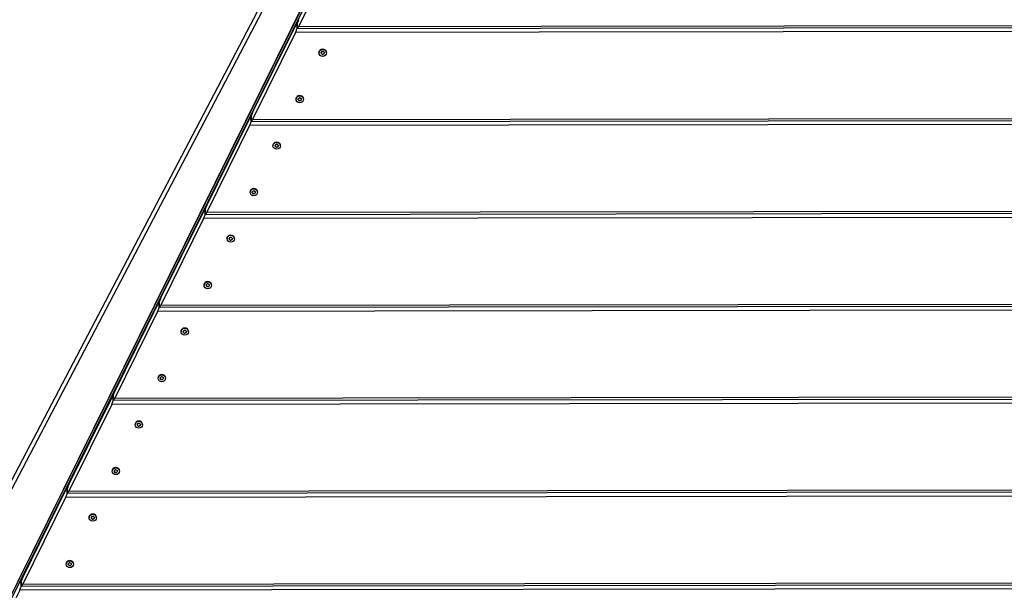
# Model space of a CAD drawing. Units: millimetres. Extents: x 422 to 5161, y 2688 to 7381.
# Drawn here: x 2036 to 3204, y 4575 to 5251 of the extents above; entities that cross this region are included whole.
import ezdxf

# ---------------------------------------------------------------- set-up
doc = ezdxf.new("R2010")
doc.units = ezdxf.units.MM
doc.layers.add('SW_Toestellen', color=2, linetype='Continuous')

msp = doc.modelspace()

# ---------------------------------------------------------------- linework, layer by layer
at = {"layer": 'SW_Toestellen'}
for p, q in [((1780.2, 4236.9), (2701.6, 5992.5)), ((1784.9, 4235.2), (2706.4, 5990.7)), ((1843, 4200.3), (2689.7, 5910.5)), ((1843.5, 4201), (2689.2, 5909.3)), ((1843.5, 4196.2), (2689.2, 5904.6)), ((2417.4, 5345.9), (2366.5, 5243.1)), ((2364.5, 5246.1), (2364.7, 5246.1)), ((2364.6, 5245.8), (2364.6, 5241)), ((2364.6, 5241), (2364.6, 5245.8)), ((2366.5, 5243.1), (3251.2, 5244.3)), ((2311.9, 5140.9), (2362.8, 5243.7)), ((2362.8, 5235.7), (2311.9, 5132.9)), ((3254.7, 5236.9), (2362.8, 5235.7)), ((2364.8, 5240.7), (3252.8, 5241.8)), ((2390.6, 5211.7), (2390.6, 5212)), ((2393.4, 5210.9), (2393.4, 5211.3)), ((2394.2, 5210.6), (2394.2, 5210.2)), ((2395, 5210), (2395, 5210.4)), ((2396.1, 5210.7), (2396.1, 5210.3)), ((2396.7, 5210.8), (2396.7, 5211.2)), ((2397, 5212.3), (2397, 5211.9)), ((2399.5, 5211.8), (2399.5, 5212.1)), ((2363.4, 5156.7), (2363.4, 5157)), ((2365.9, 5156.7), (2365.9, 5157.1)), ((2366.2, 5156.1), (2366.2, 5155.7)), ((2366.8, 5155.2), (2366.8, 5155.6)), ((2367.9, 5155.3), (2367.9, 5154.9)), ((2368.7, 5155.1), (2368.7, 5155.5)), ((2369.5, 5156.3), (2369.5, 5155.9)), ((2372.3, 5156.7), (2372.3, 5157)), ((2257.4, 5030.7), (2308.3, 5133.5)), ((2309.9, 5135.9), (2310.1, 5135.9)), ((2310.1, 5135.6), (2310.1, 5130.8)), ((2310.1, 5130.8), (2310.1, 5135.6)), ((2310.3, 5130.5), (3304, 5131.8)), ((2311.9, 5132.9), (3302.4, 5134.2)), ((2308.3, 5125.6), (2257.4, 5022.8)), ((3305.8, 5126.9), (2308.3, 5125.6)), ((2336.1, 5101.6), (2336.1, 5101.9)), ((2338.9, 5100.7), (2338.9, 5101.1)), ((2339.7, 5100.4), (2339.7, 5100)), ((2340.5, 5099.8), (2340.5, 5100.2)), ((2341.6, 5100.5), (2341.6, 5100.1)), ((2342.1, 5100.6), (2342.1, 5101)), ((2342.4, 5102.1), (2342.4, 5101.7)), ((2345, 5101.6), (2345, 5101.9)), ((2308.8, 5046.5), (2308.8, 5046.8)), ((2311.4, 5046.6), (2311.4, 5047)), ((2311.7, 5045.9), (2311.7, 5045.5)), ((2312.2, 5045), (2312.2, 5045.4)), ((2314.1, 5044.9), (2314.1, 5045.3)), ((2314.9, 5046.1), (2314.9, 5045.7)), ((2317.7, 5046.5), (2317.7, 5046.8)), ((2313.4, 5045.1), (2313.4, 5044.7)), ((2202.8, 4920.6), (2253.7, 5023.4)), ((2255.4, 5025.8), (2255.6, 5025.8)), ((2255.6, 5025.5), (2255.6, 5020.7)), ((2255.6, 5020.7), (2255.6, 5025.5)), ((2257.4, 5022.8), (3353.5, 5024.2)), ((2253.8, 5015.4), (2202.9, 4912.6)), ((3356.9, 5016.9), (2253.8, 5015.4)), ((2255.7, 5020.3), (3355.1, 5021.8)), ((2281.5, 4991.4), (2281.5, 4991.7)), ((2284.3, 4990.6), (2284.3, 4991)), ((2285.1, 4990.2), (2285.1, 4989.8)), ((2285.9, 4989.6), (2285.9, 4990)), ((2287, 4990.3), (2287, 4989.9)), ((2287.6, 4990.5), (2287.6, 4990.9)), ((2287.9, 4991.9), (2287.9, 4991.5)), ((2290.4, 4991.4), (2290.4, 4991.7)), ((2254.3, 4936.3), (2254.3, 4936.6)), ((2256.8, 4936.4), (2256.8, 4936.8)), ((2257.1, 4935.7), (2257.1, 4935.3)), ((2257.7, 4934.8), (2257.7, 4935.2)), ((2258.8, 4935), (2258.8, 4934.6)), ((2259.6, 4934.8), (2259.6, 4935.2)), ((2260.4, 4935.9), (2260.4, 4935.5)), ((2263.2, 4936.3), (2263.2, 4936.6)), ((2148.3, 4810.4), (2199.2, 4913.2)), ((2199.2, 4905.3), (2148.3, 4802.4)), ((3408.1, 4906.9), (2199.2, 4905.3)), ((2200.9, 4915.6), (2201.1, 4915.6)), ((2201, 4915.3), (2201, 4910.5)), ((2201, 4910.5), (2201, 4915.3)), ((2201.2, 4910.2), (3406.2, 4911.8)), ((2202.9, 4912.6), (3404.7, 4914.2)), ((2227, 4881.2), (2227, 4881.5)), ((2229.8, 4880.4), (2229.8, 4880.8)), ((2230.6, 4880), (2230.6, 4879.6)), ((2231.4, 4879.5), (2231.4, 4879.9)), ((2232.5, 4880.1), (2232.5, 4879.7)), ((2233, 4880.3), (2233, 4880.7)), ((2233.3, 4881.7), (2233.3, 4881.3)), ((2235.9, 4881.2), (2235.9, 4881.5)), ((2199.7, 4826.1), (2199.7, 4826.4)), ((2202.3, 4826.2), (2202.3, 4826.6)), ((2202.6, 4825.6), (2202.6, 4825.2)), ((2203.2, 4824.6), (2203.2, 4825)), ((2204.3, 4824.8), (2204.3, 4824.4)), ((2205, 4824.6), (2205, 4825)), ((2205.9, 4825.7), (2205.9, 4825.3)), ((2208.6, 4826.1), (2208.6, 4826.4)), ((2093.8, 4700.2), (2144.7, 4803)), ((2146.3, 4805.5), (2146.5, 4805.5)), ((2146.5, 4805.1), (2146.5, 4800.4)), ((2146.5, 4800.4), (2146.5, 4805.1)), ((2146.7, 4800), (3457.4, 4801.8)), ((2148.3, 4802.4), (3455.8, 4804.2)), ((2144.7, 4795.1), (2093.8, 4692.3)), ((3459.2, 4796.8), (2144.7, 4795.1)), ((2172.4, 4771), (2172.4, 4771.3)), ((2175.2, 4770.2), (2175.2, 4770.6)), ((2176, 4769.8), (2176, 4769.4)), ((2176.8, 4769.3), (2176.8, 4769.7)), ((2177.9, 4770), (2177.9, 4769.6)), ((2178.5, 4770.1), (2178.5, 4770.5)), ((2178.8, 4771.5), (2178.8, 4771.1)), ((2181.3, 4771), (2181.3, 4771.3)), ((2145.2, 4715.9), (2145.2, 4716.2)), ((2147.7, 4716), (2147.7, 4716.4)), ((2148, 4715.4), (2148, 4715)), ((2148.6, 4714.5), (2148.6, 4714.9)), ((2149.7, 4714.6), (2149.7, 4714.2)), ((2150.5, 4714.4), (2150.5, 4714.8)), ((2151.3, 4715.5), (2151.3, 4715.1)), ((2154.1, 4715.9), (2154.1, 4716.2)), ((2091.8, 4695.3), (2092, 4695.3)), ((2092, 4695), (2092, 4690.2)), ((2092, 4690.2), (2092, 4695)), ((2039.2, 4590.1), (2090.1, 4692.9)), ((2090.1, 4684.9), (2039.2, 4582.1)), ((3510.4, 4686.8), (2090.1, 4684.9)), ((2092.1, 4689.9), (3508.5, 4691.7)), ((2093.8, 4692.3), (3507, 4694.1)), ((2117.9, 4660.8), (2117.9, 4661.1)), ((2120.7, 4660), (2120.7, 4660.4)), ((2123.9, 4659.9), (2123.9, 4660.3)), ((2124.2, 4661.3), (2124.2, 4660.9)), ((2126.8, 4660.8), (2126.8, 4661.1)), ((2121.5, 4659.7), (2121.5, 4659.3)), ((2122.3, 4659.1), (2122.3, 4659.5)), ((2123.4, 4659.8), (2123.4, 4659.4)), ((2090.6, 4605.7), (2090.6, 4606)), ((2093.2, 4605.8), (2093.2, 4606.2)), ((2093.5, 4605.2), (2093.5, 4604.8)), ((2094.1, 4604.3), (2094.1, 4604.7)), ((2095.2, 4604.4), (2095.2, 4604)), ((2095.9, 4604.2), (2095.9, 4604.6)), ((2096.8, 4605.4), (2096.8, 4605)), ((2099.5, 4605.7), (2099.5, 4606)), ((2037.3, 4585.1), (2037.5, 4585.1)), ((2037.4, 4584.8), (2037.4, 4580)), ((2037.4, 4580), (2037.4, 4584.8)), ((2037.6, 4579.7), (3559.7, 4581.7)), ((2039.2, 4582.1), (3558.1, 4584.1)), ((2035.6, 4574.8), (1984.7, 4471.9)), ((3561.5, 4576.8), (2035.6, 4574.8))]:
    msp.add_line(p, q, dxfattribs=at)
for centre, major_axis, ratio, start_param, end_param in [((2362.8, 5242.1), (1.71, 3.99), 0.153697, 5.939919, 7.510715), ((2366.5, 5249.4), (-1.71, -3.99), 0.153697, 4.369123, 5.939919), ((2362.8, 5237.3), (1.71, 3.99), 0.153697, 4.369123, 5.939919), ((2366.5, 5244.7), (-1.71, -3.99), 0.153697, 5.939919, 7.510715), ((2395.1, 5212), (-4.45, -0.01), 0.917414, 3.141593, 6.283185), ((2393.9, 5211.4), (-0.712, -0.001), 0.917414, 5.96575, 7.154294), ((2385.4, 5214), (8.2, 0.01), 0.917414, 5.96575, 6.107096), ((2388.1, 5205.2), (-8.2, -0.01), 0.917414, 3.871355, 4.012701), ((2394.2, 5212.6), (-0.712, -0.001), 0.917414, 4.918553, 6.107096), ((2392.3, 5220.6), (8.2, 0.01), 0.917414, 4.918553, 5.059899), ((2394.8, 5210.6), (0.712, 0.001), 0.917414, 3.871355, 5.059899), ((2397.8, 5202.9), (-8.2, -0.01), 0.917414, 4.918553, 5.059899), ((2395.4, 5212.9), (-0.712, -0.001), 0.917414, 3.871355, 5.059899), ((2402, 5218.3), (8.2, 0.01), 0.917414, 3.871355, 4.012701), ((2396, 5210.9), (0.712, 0.001), 0.917414, 4.918553, 6.107096), ((2396.3, 5212.1), (0.712, 0.001), 0.917414, 5.96575, 7.154294), ((2404.8, 5209.5), (-8.2, -0.01), 0.917414, 5.96575, 6.107096), ((2367.8, 5157), (-4.45, -0.01), 0.917414, 3.141593, 6.283185), ((2366.6, 5157), (-0.712, -0.001), 0.917414, 5.433601, 6.622145), ((2358.2, 5154.2), (8.2, 0.01), 0.917414, 0.197614, 0.33896), ((2360.7, 5163.1), (8.2, 0.01), 0.917414, 5.433601, 5.574948), ((2366.9, 5155.8), (-0.712, -0.001), 0.917414, 0.197614, 1.386157), ((2365.3, 5147.8), (-8.2, -0.01), 0.917414, 4.386404, 4.52775), ((2367.5, 5157.8), (-0.712, -0.001), 0.917414, 4.386404, 5.574948), ((2370.3, 5165.5), (8.2, 0.01), 0.917414, 4.386404, 4.52775), ((2368.1, 5155.6), (0.712, 0.001), 0.917414, 4.386404, 5.574948), ((2374.9, 5150.2), (-8.2, -0.01), 0.917414, 5.433601, 5.574948), ((2368.7, 5157.5), (0.712, 0.001), 0.917414, 0.197614, 1.386157), ((2377.4, 5159.1), (-8.2, -0.01), 0.917414, 0.197614, 0.33896), ((2369, 5156.4), (0.712, 0.001), 0.917414, 5.433601, 6.622145), ((2311.9, 5139.3), (-1.71, -3.99), 0.153697, 4.369123, 5.939919), ((2308.3, 5131.9), (1.71, 3.99), 0.153697, 5.939919, 7.510715), ((2308.3, 5127.2), (1.71, 3.99), 0.153697, 4.369123, 5.939919), ((2311.9, 5134.5), (-1.71, -3.99), 0.153697, 5.939919, 7.510715), ((2340.5, 5101.9), (-4.45, -0.01), 0.917414, 3.141593, 6.283185), ((2339.3, 5101.2), (-0.712, -0.001), 0.917414, 5.96575, 7.154294), ((2330.8, 5103.8), (8.2, 0.01), 0.917414, 5.96575, 6.107096), ((2339.6, 5102.4), (-0.712, -0.001), 0.917414, 4.918553, 6.107096), ((2333.6, 5095), (-8.2, -0.01), 0.917414, 3.871355, 4.012701), ((2337.8, 5110.4), (8.2, 0.01), 0.917414, 4.918553, 5.059899), ((2340.2, 5100.4), (0.712, 0.001), 0.917414, 3.871355, 5.059899), ((2343.3, 5092.8), (-8.2, -0.01), 0.917414, 4.918553, 5.059899), ((2340.8, 5102.7), (-0.712, -0.001), 0.917414, 3.871355, 5.059899), ((2347.5, 5108.1), (8.2, 0.01), 0.917414, 3.871355, 4.012701), ((2341.4, 5100.8), (0.712, 0.001), 0.917414, 4.918553, 6.107096), ((2350.2, 5099.3), (-8.2, -0.01), 0.917414, 5.96575, 6.107096), ((2341.7, 5101.9), (0.712, 0.001), 0.917414, 5.96575, 7.154294), ((2313.3, 5046.8), (-4.45, -0.01), 0.917414, 3.141593, 6.283185), ((2312, 5046.8), (-0.712, -0.001), 0.917414, 5.433601, 6.622145), ((2303.6, 5044), (8.2, 0.01), 0.917414, 0.197614, 0.33896), ((2306.1, 5052.9), (8.2, 0.01), 0.917414, 5.433601, 5.574948), ((2312.4, 5045.7), (-0.712, -0.001), 0.917414, 0.197614, 1.386157), ((2312.9, 5047.6), (-0.712, -0.001), 0.917414, 4.386404, 5.574948), ((2315.8, 5055.3), (8.2, 0.01), 0.917414, 4.386404, 4.52775), ((2320.4, 5040.1), (-8.2, -0.01), 0.917414, 5.433601, 5.574948), ((2314.1, 5047.3), (0.712, 0.001), 0.917414, 0.197614, 1.386157), ((2322.9, 5048.9), (-8.2, -0.01), 0.917414, 0.197614, 0.33896), ((2314.5, 5046.2), (0.712, 0.001), 0.917414, 5.433601, 6.622145), ((2310.7, 5037.6), (-8.2, -0.01), 0.917414, 4.386404, 4.52775), ((2313.6, 5045.4), (0.712, 0.001), 0.917414, 4.386404, 5.574948), ((2253.7, 5021.8), (1.71, 3.99), 0.153697, 5.939919, 7.510715), ((2257.4, 5029.1), (-1.71, -3.99), 0.153697, 4.369123, 5.939919), ((2257.4, 5024.3), (-1.71, -3.99), 0.153697, 5.939919, 7.510715), ((2253.8, 5017), (1.71, 3.99), 0.153697, 4.369123, 5.939919), ((2286, 4991.7), (-4.45, -0.01), 0.917414, 3.141593, 6.283185), ((2284.8, 4991.1), (-0.712, -0.001), 0.917414, 5.96575, 7.154294), ((2276.3, 4993.6), (8.2, 0.01), 0.917414, 5.96575, 6.107096), ((2279, 4984.8), (-8.2, -0.01), 0.917414, 3.871355, 4.012701), ((2285.1, 4992.2), (-0.712, -0.001), 0.917414, 4.918553, 6.107096), ((2283.2, 5000.2), (8.2, 0.01), 0.917414, 4.918553, 5.059899), ((2285.7, 4990.3), (0.712, 0.001), 0.917414, 3.871355, 5.059899), ((2288.7, 4982.6), (-8.2, -0.01), 0.917414, 4.918553, 5.059899), ((2286.3, 4992.5), (-0.712, -0.001), 0.917414, 3.871355, 5.059899), ((2292.9, 4998), (8.2, 0.01), 0.917414, 3.871355, 4.012701), ((2286.9, 4990.6), (0.712, 0.001), 0.917414, 4.918553, 6.107096), ((2287.2, 4991.7), (0.712, 0.001), 0.917414, 5.96575, 7.154294), ((2295.7, 4989.2), (-8.2, -0.01), 0.917414, 5.96575, 6.107096), ((2258.7, 4936.6), (-4.45, -0.01), 0.917414, 3.141593, 6.283185), ((2257.5, 4936.6), (-0.712, -0.001), 0.917414, 5.433601, 6.622145), ((2249.1, 4933.9), (8.2, 0.01), 0.917414, 0.197614, 0.33896), ((2251.6, 4942.7), (8.2, 0.01), 0.917414, 5.433601, 5.574948), ((2257.8, 4935.5), (-0.712, -0.001), 0.917414, 0.197614, 1.386157), ((2256.2, 4927.4), (-8.2, -0.01), 0.917414, 4.386404, 4.52775), ((2258.4, 4937.4), (-0.712, -0.001), 0.917414, 4.386404, 5.574948), ((2261.2, 4945.2), (8.2, 0.01), 0.917414, 4.386404, 4.52775), ((2259, 4935.2), (0.712, 0.001), 0.917414, 4.386404, 5.574948), ((2265.8, 4929.9), (-8.2, -0.01), 0.917414, 5.433601, 5.574948), ((2259.6, 4937.1), (0.712, 0.001), 0.917414, 0.197614, 1.386157), ((2268.3, 4938.7), (-8.2, -0.01), 0.917414, 0.197614, 0.33896), ((2259.9, 4936), (0.712, 0.001), 0.917414, 5.433601, 6.622145), ((2202.8, 4919), (-1.71, -3.99), 0.153697, 4.369123, 5.939919), ((2199.2, 4911.6), (1.71, 3.99), 0.153697, 5.939919, 7.510715), ((2199.2, 4906.8), (1.71, 3.99), 0.153697, 4.369123, 5.939919), ((2202.9, 4914.2), (-1.71, -3.99), 0.153697, 5.939919, 7.510715), ((2231.4, 4881.5), (-4.45, -0.01), 0.917414, 3.141593, 6.283185), ((2221.7, 4883.4), (8.2, 0.01), 0.917414, 5.96575, 6.107096), ((2230.5, 4882), (-0.712, -0.001), 0.917414, 4.918553, 6.107096), ((2228.7, 4890), (8.2, 0.01), 0.917414, 4.918553, 5.059899), ((2231.7, 4882.3), (-0.712, -0.001), 0.917414, 3.871355, 5.059899), ((2238.4, 4887.8), (8.2, 0.01), 0.917414, 3.871355, 4.012701), ((2232.6, 4881.5), (0.712, 0.001), 0.917414, 5.96575, 7.154294), ((2230.2, 4880.9), (-0.712, -0.001), 0.917414, 5.96575, 7.154294), ((2224.5, 4874.6), (-8.2, -0.01), 0.917414, 3.871355, 4.012701), ((2231.1, 4880.1), (0.712, 0.001), 0.917414, 3.871355, 5.059899), ((2234.2, 4872.4), (-8.2, -0.01), 0.917414, 4.918553, 5.059899), ((2232.3, 4880.4), (0.712, 0.001), 0.917414, 4.918553, 6.107096), ((2241.1, 4879), (-8.2, -0.01), 0.917414, 5.96575, 6.107096), ((2204.2, 4826.4), (-4.45, -0.01), 0.917414, 3.141593, 6.283185), ((2202.9, 4826.4), (-0.712, -0.001), 0.917414, 5.433601, 6.622145), ((2194.5, 4823.7), (8.2, 0.01), 0.917414, 0.197614, 0.33896), ((2197.1, 4832.5), (8.2, 0.01), 0.917414, 5.433601, 5.574948), ((2203.3, 4825.3), (-0.712, -0.001), 0.917414, 0.197614, 1.386157), ((2201.7, 4817.2), (-8.2, -0.01), 0.917414, 4.386404, 4.52775), ((2203.8, 4827.2), (-0.712, -0.001), 0.917414, 4.386404, 5.574948), ((2206.7, 4835), (8.2, 0.01), 0.917414, 4.386404, 4.52775), ((2204.5, 4825), (0.712, 0.001), 0.917414, 4.386404, 5.574948), ((2211.3, 4819.7), (-8.2, -0.01), 0.917414, 5.433601, 5.574948), ((2205, 4826.9), (0.712, 0.001), 0.917414, 0.197614, 1.386157), ((2213.8, 4828.5), (-8.2, -0.01), 0.917414, 0.197614, 0.33896), ((2205.4, 4825.8), (0.712, 0.001), 0.917414, 5.433601, 6.622145), ((2144.7, 4801.5), (1.71, 3.99), 0.153697, 5.939919, 7.510715), ((2144.7, 4796.7), (1.71, 3.99), 0.153697, 4.369123, 5.939919), ((2148.3, 4808.8), (-1.71, -3.99), 0.153697, 4.369123, 5.939919), ((2148.3, 4804), (-1.71, -3.99), 0.153697, 5.939919, 7.510715), ((2176.9, 4771.3), (-4.45, -0.01), 0.917414, 3.141593, 6.283185), ((2175.7, 4770.7), (-0.712, -0.001), 0.917414, 5.96575, 7.154294), ((2167.2, 4773.2), (8.2, 0.01), 0.917414, 5.96575, 6.107096), ((2169.9, 4764.4), (-8.2, -0.01), 0.917414, 3.871355, 4.012701), ((2176, 4771.8), (-0.712, -0.001), 0.917414, 4.918553, 6.107096), ((2174.1, 4779.8), (8.2, 0.01), 0.917414, 4.918553, 5.059899), ((2176.6, 4769.9), (0.712, 0.001), 0.917414, 3.871355, 5.059899), ((2179.6, 4762.2), (-8.2, -0.01), 0.917414, 4.918553, 5.059899), ((2177.2, 4772.1), (-0.712, -0.001), 0.917414, 3.871355, 5.059899), ((2183.8, 4777.6), (8.2, 0.01), 0.917414, 3.871355, 4.012701), ((2177.8, 4770.2), (0.712, 0.001), 0.917414, 4.918553, 6.107096), ((2186.6, 4768.8), (-8.2, -0.01), 0.917414, 5.96575, 6.107096), ((2178.1, 4771.3), (0.712, 0.001), 0.917414, 5.96575, 7.154294), ((2149.6, 4716.2), (-4.45, -0.01), 0.917414, 3.141593, 6.283185), ((2148.4, 4716.2), (-0.712, -0.001), 0.917414, 5.433601, 6.622145), ((2140, 4713.5), (8.2, 0.01), 0.917414, 0.197614, 0.33896), ((2142.5, 4722.3), (8.2, 0.01), 0.917414, 5.433601, 5.574948), ((2148.7, 4715.1), (-0.712, -0.001), 0.917414, 0.197614, 1.386157), ((2147.1, 4707.1), (-8.2, -0.01), 0.917414, 4.386404, 4.52775), ((2149.3, 4717), (-0.712, -0.001), 0.917414, 4.386404, 5.574948), ((2152.1, 4724.8), (8.2, 0.01), 0.917414, 4.386404, 4.52775), ((2150, 4714.8), (0.712, 0.001), 0.917414, 4.386404, 5.574948), ((2156.7, 4709.5), (-8.2, -0.01), 0.917414, 5.433601, 5.574948), ((2150.5, 4716.7), (0.712, 0.001), 0.917414, 0.197614, 1.386157), ((2159.2, 4718.4), (-8.2, -0.01), 0.917414, 0.197614, 0.33896), ((2150.8, 4715.6), (0.712, 0.001), 0.917414, 5.433601, 6.622145), ((2090.1, 4691.3), (1.71, 3.99), 0.153697, 5.939919, 7.510715), ((2093.8, 4698.6), (-1.71, -3.99), 0.153697, 4.369123, 5.939919), ((2090.1, 4686.5), (1.71, 3.99), 0.153697, 4.369123, 5.939919), ((2093.8, 4693.9), (-1.71, -3.99), 0.153697, 5.939919, 7.510715), ((2122.3, 4661.1), (-4.45, -0.01), 0.917414, 3.141593, 6.283185), ((2121.1, 4660.5), (-0.712, -0.001), 0.917414, 5.96575, 7.154294), ((2112.7, 4663), (8.2, 0.01), 0.917414, 5.96575, 6.107096), ((2121.4, 4661.6), (-0.712, -0.001), 0.917414, 4.918553, 6.107096), ((2115.4, 4654.2), (-8.2, -0.01), 0.917414, 3.871355, 4.012701), ((2119.6, 4669.6), (8.2, 0.01), 0.917414, 4.918553, 5.059899), ((2122.6, 4661.9), (-0.712, -0.001), 0.917414, 3.871355, 5.059899), ((2129.3, 4667.4), (8.2, 0.01), 0.917414, 3.871355, 4.012701), ((2132, 4658.6), (-8.2, -0.01), 0.917414, 5.96575, 6.107096), ((2123.5, 4661.1), (0.712, 0.001), 0.917414, 5.96575, 7.154294), ((2122, 4659.7), (0.712, 0.001), 0.917414, 3.871355, 5.059899), ((2125.1, 4652), (-8.2, -0.01), 0.917414, 4.918553, 5.059899), ((2123.2, 4660), (0.712, 0.001), 0.917414, 4.918553, 6.107096), ((2095.1, 4606), (-4.45, -0.01), 0.917414, 3.141593, 6.283185), ((2093.9, 4606), (-0.712, -0.001), 0.917414, 5.433601, 6.622145), ((2085.4, 4603.3), (8.2, 0.01), 0.917414, 0.197614, 0.33896), ((2088, 4612.2), (8.2, 0.01), 0.917414, 5.433601, 5.574948), ((2094.2, 4604.9), (-0.712, -0.001), 0.917414, 0.197614, 1.386157), ((2092.6, 4596.9), (-8.2, -0.01), 0.917414, 4.386404, 4.52775), ((2094.7, 4606.8), (-0.712, -0.001), 0.917414, 4.386404, 5.574948), ((2097.6, 4614.6), (8.2, 0.01), 0.917414, 4.386404, 4.52775), ((2095.4, 4604.6), (0.712, 0.001), 0.917414, 4.386404, 5.574948), ((2102.2, 4599.3), (-8.2, -0.01), 0.917414, 5.433601, 5.574948), ((2096, 4606.6), (0.712, 0.001), 0.917414, 0.197614, 1.386157), ((2104.7, 4608.2), (-8.2, -0.01), 0.917414, 0.197614, 0.33896), ((2096.3, 4605.4), (0.712, 0.001), 0.917414, 5.433601, 6.622145), ((2039.2, 4588.5), (-1.71, -3.99), 0.153697, 4.369123, 5.939919), ((2035.6, 4581.1), (1.71, 3.99), 0.153697, 5.939919, 7.510715), ((2035.6, 4576.4), (1.71, 3.99), 0.153697, 4.369123, 5.939919), ((2039.2, 4583.7), (-1.71, -3.99), 0.153697, 5.939919, 7.510715)]:
    msp.add_ellipse(centre, major_axis=major_axis, ratio=ratio, start_param=start_param, end_param=end_param, dxfattribs=at)
for centre, major_axis in [((2395.1, 5211.7), (4.45, 0.01)), ((2367.8, 5156.7), (-4.45, -0.01)), ((2340.5, 5101.6), (4.45, 0.01)), ((2313.3, 5046.5), (-4.45, -0.01)), ((2286, 4991.4), (4.45, 0.01)), ((2258.7, 4936.3), (-4.45, -0.01)), ((2231.4, 4881.2), (4.45, 0.01)), ((2204.2, 4826.1), (-4.45, -0.01)), ((2176.9, 4771), (4.45, 0.01)), ((2149.6, 4715.9), (-4.45, -0.01)), ((2122.3, 4660.8), (4.45, 0.01)), ((2095.1, 4605.7), (-4.45, -0.01))]:
    msp.add_ellipse(centre, major_axis=major_axis, ratio=0.917414, dxfattribs=at)

doc.saveas('drawing.dxf')
